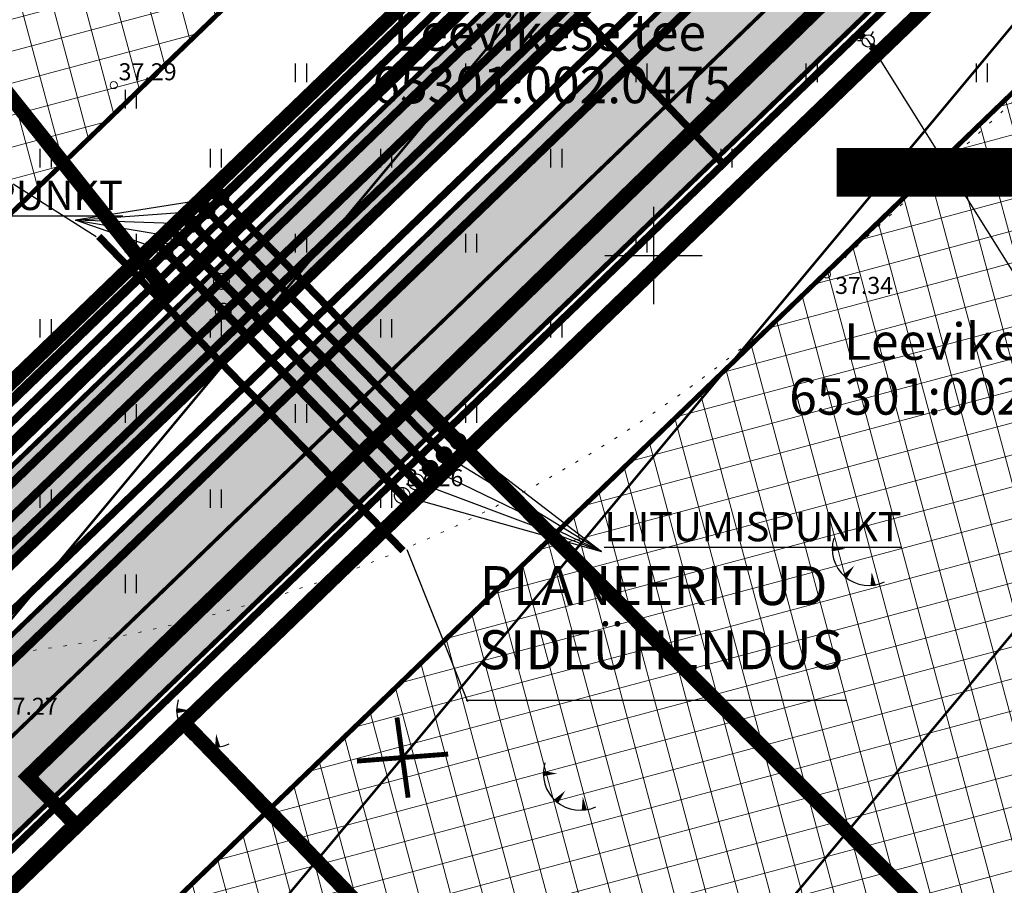
# Model space of a CAD drawing. Units: metres. Extents: x -11 to 547542, y -5 to 6585527.
# Drawn here: x 546874 to 546914, y 6585024 to 6585060 of the extents above; entities that cross this region are included whole.
import ezdxf
from ezdxf.enums import TextEntityAlignment as Align

# ---------------------------------------------------------------- set-up
doc = ezdxf.new("R2010")
doc.units = ezdxf.units.M
for name, pattern in [('05439-geo$0$KATASTRIPIIR', [0.02, 0.01, 0.01]), ('05439-geo$0$KOLVIK', [1.25, 0.25, -1]), ('CENTERX2', [4, 2.5, -0.5, 0.5, -0.5]), ('Liiklus$0$Punktiirt921', [4, 1, -3])]:
    doc.linetypes.add(name, pattern=pattern)
for name, color, linetype in [('-geo_Xref', 7, 'Continuous'), ('-liiklus', 7, 'Continuous'), ('-tehno_X-ref', 7, 'Continuous'), ('05439 VK$0$K-tr-drenaaz', 80, '05439 VK$0$D1_KPROJEKT'), ('05439 VK$0$K-tr-kanal', 16, '05439 VK$0$K1_KPROJEKT'), ('05439 VK$0$K-tr-sadekanal', 96, '05439 VK$0$K2_KPROJEKT'), ('05439 VK$0$K-ttvesi', 140, '05439 VK$0$V2_KPROJEKT'), ('05439 VK$0$K-vesi', 152, '05439 VK$0$V1_KPROJEKT'), ('05439 VK$0$K-vormistus', 7, 'Continuous'), ('G-1$0$K-tr-gaas', 20, 'G-1$0$G1_KPROJEKT'), ('G-1$0$K_tr_gaas_text', 7, 'Continuous'), ('GEE$0$K-MP KAABEL', 174, 'Continuous'), ('GEE$0$K-SIDEKANALISATSIOON', 4, 'Continuous'), ('GEE$0$K-SIDETEKST', 7, 'Continuous'), ('GEE$0$K-TVKAABEL', 174, 'Continuous'), ('GEE$0$KPR-MPKAABEL', 174, 'GEE$0$W1_KPROJEKT'), ('k-k.o.piir_kõrval', 1, 'Continuous'), ('k-punased ristid', 1, 'Continuous'), ('kinnistu piir', 27, 'Continuous'), ('Liiklus$0$K-asf-SÕIDUTEE', 254, 'Continuous'), ('Liiklus$0$K-P', 251, 'Continuous'), ('Liiklus$0$KM', 187, 'Continuous')]:
    doc.layers.add(name, color=color, linetype=linetype)
for name, color, linetype, lineweight in [('05439-geo$0$DTRASS', 7, 'Continuous', 0), ('05439-geo$0$HALJASTUS', 7, 'Continuous', 0), ('05439-geo$0$KORGUS', 7, 'Continuous', 0), ('05439-geo$0$piir', 7, '05439-geo$0$KATASTRIPIIR', 0), ('K-eh k ala', 163, 'Continuous', 9), ('k-ehk_joon', 7, 'CENTERX2', 9), ('Liiklus$0$K-1värv', 51, 'Continuous', 9)]:
    doc.layers.add(name, color=color, linetype=linetype, lineweight=lineweight)
doc.styles.add('05439 VK$0$IV_VK_SWIS', font='swiss.ttf', dxfattribs={"width": 0.85})
doc.styles.add('05439 VK$0$KPR-JOONED', font='romand.shx', dxfattribs={"width": 0.8})
doc.styles.add('05439-geo$0$ITALIC', font='italic.shx')
doc.styles.add('05439-geo$0$romans', font='romans.shx')
doc.styles.add('G-1$0$KPR-jooned', font='romand.shx')
doc.styles.add('GEE$0$02009_ELEKTER$1$KPR-JOONED', font='romand.shx', dxfattribs={"width": 0.8})
doc.styles.add('GEE$0$CENTURY-G', font='GOTHIC.TTF')
doc.styles.add('GEE$0$GEE1$0$KPR-JOONED', font='romand.shx', dxfattribs={"width": 0.8})
doc.styles.add('GEE$0$KPR-jooned', font='romand.shx')
doc.styles.add('GEE$0$SWISL', font='swissl.ttf')
doc.styles.add('GEE$0$VK1$0$KPR-jooned', font='romand.shx')
doc.linetypes.add('05439 VK$0$D1_KPROJEKT', pattern='A,9.5,-1.25,["D1",05439 VK$0$KPR-JOONED,S=1,R=0,X=-0.857,Y=-0.5],-1.25', length=12)
doc.linetypes.add('05439 VK$0$K1_KPROJEKT', pattern='A,9.5,-1.25,["K1",05439 VK$0$KPR-JOONED,S=1,R=0,X=-0.857,Y=-0.5],-1.25', length=12)
doc.linetypes.add('05439 VK$0$K2_KPROJEKT', pattern='A,9.5,-1.25,["K2",05439 VK$0$KPR-JOONED,S=1,R=0,X=-0.96,Y=-0.5],-1.25', length=12)
doc.linetypes.add('05439 VK$0$V1_KPROJEKT', pattern='A,9.5,-1.25,["V1",05439 VK$0$KPR-JOONED,S=1,R=0,X=-0.845,Y=-0.5],-1.25', length=12)
doc.linetypes.add('05439 VK$0$V2_KPROJEKT', pattern='A,9.5,-1.25,["V2",05439 VK$0$KPR-JOONED,S=1,R=0,X=-0.845,Y=-0.5],-1.25', length=12)
doc.linetypes.add('05439-geo$0$-D-', pattern='A,10,-1.5,["D",05439-geo$0$romans,S=1.4,R=0,X=-0.7,Y=-0.7],-1.5,10,-3', length=26)
doc.linetypes.add('G-1$0$G1_KPROJEKT', pattern='A,9.5,-1.25,["G1",G-1$0$KPR-jooned,S=1,R=0,X=-0.857,Y=-0.5],-1.25', length=12)
doc.linetypes.add('GEE$0$GEE1$0$W1.1_KPROJEKT', pattern='A,9.5,-2,["W1.1",GEE$0$GEE1$0$KPR-JOONED,S=1,R=0,X=-1.72,Y=-0.5],-2', length=13.5)
doc.linetypes.add('GEE$0$SIDE_KPROJEKT', pattern='A,9.5,-1.25,["/",GEE$0$02009_ELEKTER$1$KPR-JOONED,S=1,R=0,X=-0.55,Y=-0.5],-1.25', length=12)
doc.linetypes.add('GEE$0$W1_KPROJEKT', pattern='A,9.5,-1.25,["W1",GEE$0$KPR-jooned,S=1,R=0,X=-0.95,Y=-0.5],-1.25', length=12)
doc.linetypes.add('GEE$0$W2_KPROJEKT', pattern='A,9.5,-1.25,["W2",GEE$0$VK1$0$KPR-jooned,S=1,R=0,X=-1.05,Y=-0.5],-1.25', length=12)

# ---------------------------------------------------------------- blocks, each defined once
blk = doc.blocks.new('05439-geo$0$TQNGER-flat-35')
at = {"color": 7, "linetype": 'Continuous'}
for points in [[(0.033, 1.145, 0, 0.217, 0), (-0.527, 1.144, 0.217, 0.217, 0)], [(0.381, 0.443, 0, 0.216, 0), (0, 0, 0.216, 0.216, 0)], [(1.097, 0.188, 0, 0.216, 0), (1.159, -0.356, 0.216, 0.216, 0)]]:
    blk.add_lwpolyline(points, format="xyseb", dxfattribs=at)
blk.add_arc((0.987, 1.148), 1.514, 163.4234, 295.1745, dxfattribs=at)
blk = doc.blocks.new('05439-geo$0$TQNGER-flat-36')
at = {"color": 7, "linetype": 'Continuous'}
for points in [[(0.033, 1.145, 0, 0.217, 0), (-0.527, 1.144, 0.217, 0.217, 0)], [(0.381, 0.443, 0, 0.216, 0), (0, 0, 0.216, 0.216, 0)], [(1.097, 0.188, 0, 0.216, 0), (1.159, -0.356, 0.216, 0.216, 0)]]:
    blk.add_lwpolyline(points, format="xyseb", dxfattribs=at)
blk.add_arc((0.987, 1.148), 1.514, 163.4234, 295.1745, dxfattribs=at)
blk = doc.blocks.new('05439-geo$0$TQNGER-flat-70')
at = {"color": 7, "linetype": 'Continuous'}
for points in [[(0.033, 1.145, 0, 0.217, 0), (-0.527, 1.144, 0.217, 0.217, 0)], [(0.381, 0.443, 0, 0.216, 0), (0, 0, 0.216, 0.216, 0)], [(1.097, 0.188, 0, 0.216, 0), (1.159, -0.356, 0.216, 0.216, 0)]]:
    blk.add_lwpolyline(points, format="xyseb", dxfattribs=at)
blk.add_arc((0.987, 1.148), 1.514, 163.4234, 295.1745, dxfattribs=at)
blk = doc.blocks.new('05439-geo$0$hein-flat-181')
at = {"color": 7, "linetype": 'Continuous'}
for p, q in [((-0.228, 0.381), (-0.228, -0.381)), ((0.228, 0.381), (0.228, -0.381))]:
    blk.add_line(p, q, dxfattribs=at)
blk = doc.blocks.new('05439-geo$0$hein-flat-194')
at = {"color": 7, "linetype": 'Continuous'}
for p, q in [((-0.228, 0.381), (-0.228, -0.381)), ((0.228, 0.381), (0.228, -0.381))]:
    blk.add_line(p, q, dxfattribs=at)
blk = doc.blocks.new('05439-geo$0$hein-flat-195')
at = {"color": 7, "linetype": 'Continuous'}
for p, q in [((-0.228, 0.381), (-0.228, -0.381)), ((0.228, 0.381), (0.228, -0.381))]:
    blk.add_line(p, q, dxfattribs=at)
blk = doc.blocks.new('05439-geo$0$hein-flat-196')
at = {"color": 7, "linetype": 'Continuous'}
for p, q in [((-0.228, 0.381), (-0.228, -0.381)), ((0.228, 0.381), (0.228, -0.381))]:
    blk.add_line(p, q, dxfattribs=at)
blk = doc.blocks.new('05439-geo$0$hein-flat-197')
at = {"color": 7, "linetype": 'Continuous'}
for p, q in [((-0.228, 0.381), (-0.228, -0.381)), ((0.228, 0.381), (0.228, -0.381))]:
    blk.add_line(p, q, dxfattribs=at)
blk = doc.blocks.new('05439-geo$0$hein-flat-198')
at = {"color": 7, "linetype": 'Continuous'}
for p, q in [((-0.228, 0.381), (-0.228, -0.381)), ((0.228, 0.381), (0.228, -0.381))]:
    blk.add_line(p, q, dxfattribs=at)
blk = doc.blocks.new('05439-geo$0$hein-flat-199')
at = {"color": 7, "linetype": 'Continuous'}
for p, q in [((-0.228, 0.381), (-0.228, -0.381)), ((0.228, 0.381), (0.228, -0.381))]:
    blk.add_line(p, q, dxfattribs=at)
blk = doc.blocks.new('05439-geo$0$hein-flat-213')
at = {"color": 7, "linetype": 'Continuous'}
for p, q in [((-0.228, 0.381), (-0.228, -0.381)), ((0.228, 0.381), (0.228, -0.381))]:
    blk.add_line(p, q, dxfattribs=at)
blk = doc.blocks.new('05439-geo$0$hein-flat-214')
at = {"color": 7, "linetype": 'Continuous'}
for p, q in [((-0.228, 0.381), (-0.228, -0.381)), ((0.228, 0.381), (0.228, -0.381))]:
    blk.add_line(p, q, dxfattribs=at)
blk = doc.blocks.new('05439-geo$0$hein-flat-215')
at = {"color": 7, "linetype": 'Continuous'}
for p, q in [((-0.228, 0.381), (-0.228, -0.381)), ((0.228, 0.381), (0.228, -0.381))]:
    blk.add_line(p, q, dxfattribs=at)
blk = doc.blocks.new('05439-geo$0$hein-flat-216')
at = {"color": 7, "linetype": 'Continuous'}
for p, q in [((-0.228, 0.381), (-0.228, -0.381)), ((0.228, 0.381), (0.228, -0.381))]:
    blk.add_line(p, q, dxfattribs=at)
blk = doc.blocks.new('05439-geo$0$hein-flat-217')
at = {"color": 7, "linetype": 'Continuous'}
for p, q in [((-0.228, 0.381), (-0.228, -0.381)), ((0.228, 0.381), (0.228, -0.381))]:
    blk.add_line(p, q, dxfattribs=at)
blk = doc.blocks.new('05439-geo$0$hein-flat-218')
at = {"color": 7, "linetype": 'Continuous'}
for p, q in [((-0.228, 0.381), (-0.228, -0.381)), ((0.228, 0.381), (0.228, -0.381))]:
    blk.add_line(p, q, dxfattribs=at)
blk = doc.blocks.new('05439-geo$0$hein-flat-219')
at = {"color": 7, "linetype": 'Continuous'}
for p, q in [((-0.228, 0.381), (-0.228, -0.381)), ((0.228, 0.381), (0.228, -0.381))]:
    blk.add_line(p, q, dxfattribs=at)
blk = doc.blocks.new('05439-geo$0$hein-flat-234')
at = {"color": 7, "linetype": 'Continuous'}
for p, q in [((-0.228, 0.381), (-0.228, -0.381)), ((0.228, 0.381), (0.228, -0.381))]:
    blk.add_line(p, q, dxfattribs=at)
blk = doc.blocks.new('05439-geo$0$hein-flat-235')
at = {"color": 7, "linetype": 'Continuous'}
for p, q in [((-0.228, 0.381), (-0.228, -0.381)), ((0.228, 0.381), (0.228, -0.381))]:
    blk.add_line(p, q, dxfattribs=at)
blk = doc.blocks.new('05439-geo$0$hein-flat-236')
at = {"color": 7, "linetype": 'Continuous'}
for p, q in [((-0.228, 0.381), (-0.228, -0.381)), ((0.228, 0.381), (0.228, -0.381))]:
    blk.add_line(p, q, dxfattribs=at)
blk = doc.blocks.new('05439-geo$0$hein-flat-237')
at = {"color": 7, "linetype": 'Continuous'}
for p, q in [((-0.228, 0.381), (-0.228, -0.381)), ((0.228, 0.381), (0.228, -0.381))]:
    blk.add_line(p, q, dxfattribs=at)
blk = doc.blocks.new('05439-geo$0$hein-flat-238')
at = {"color": 7, "linetype": 'Continuous'}
for p, q in [((-0.228, 0.381), (-0.228, -0.381)), ((0.228, 0.381), (0.228, -0.381))]:
    blk.add_line(p, q, dxfattribs=at)
blk = doc.blocks.new('05439-geo$0$hein-flat-239')
at = {"color": 7, "linetype": 'Continuous'}
for p, q in [((-0.228, 0.381), (-0.228, -0.381)), ((0.228, 0.381), (0.228, -0.381))]:
    blk.add_line(p, q, dxfattribs=at)
blk = doc.blocks.new('05439-geo$0$hein-flat-255')
at = {"color": 7, "linetype": 'Continuous'}
for p, q in [((-0.228, 0.381), (-0.228, -0.381)), ((0.228, 0.381), (0.228, -0.381))]:
    blk.add_line(p, q, dxfattribs=at)
blk = doc.blocks.new('05439-geo$0$hein-flat-256')
at = {"color": 7, "linetype": 'Continuous'}
for p, q in [((-0.228, 0.381), (-0.228, -0.381)), ((0.228, 0.381), (0.228, -0.381))]:
    blk.add_line(p, q, dxfattribs=at)
blk = doc.blocks.new('05439-geo$0$hein-flat-257')
at = {"color": 7, "linetype": 'Continuous'}
for p, q in [((-0.228, 0.381), (-0.228, -0.381)), ((0.228, 0.381), (0.228, -0.381))]:
    blk.add_line(p, q, dxfattribs=at)
blk = doc.blocks.new('05439-geo$0$hein-flat-258')
at = {"color": 7, "linetype": 'Continuous'}
for p, q in [((-0.228, 0.381), (-0.228, -0.381)), ((0.228, 0.381), (0.228, -0.381))]:
    blk.add_line(p, q, dxfattribs=at)
blk = doc.blocks.new('05439-geo$0$hein-flat-276')
at = {"color": 7, "linetype": 'Continuous'}
for p, q in [((-0.228, 0.381), (-0.228, -0.381)), ((0.228, 0.381), (0.228, -0.381))]:
    blk.add_line(p, q, dxfattribs=at)
blk = doc.blocks.new('05439-geo$0$hein-flat-277')
at = {"color": 7, "linetype": 'Continuous'}
for p, q in [((-0.228, 0.381), (-0.228, -0.381)), ((0.228, 0.381), (0.228, -0.381))]:
    blk.add_line(p, q, dxfattribs=at)
blk = doc.blocks.new('05439-geo$0$VKORIS-flat-60')
at = {"color": 7, "linetype": 'Continuous'}
for p, q in [((0, 2), (0, -2)), ((-2, 0), (2, 0))]:
    blk.add_line(p, q, dxfattribs=at)
blk = doc.blocks.new('05439-geo$0$KRGPUNKT-flat-62')
at = {"layer": '05439-geo$0$KORGUS'}
blk.add_circle((0, 0), 0.15, dxfattribs=at)
blk = doc.blocks.new('05439-geo$0$KRGPUNKT-flat-63')
at = {"layer": '05439-geo$0$KORGUS'}
blk.add_circle((0, 0), 0.15, dxfattribs=at)
blk = doc.blocks.new('05439-geo$0$KRGPUNKT-flat-64')
at = {"layer": '05439-geo$0$KORGUS'}
blk.add_circle((0, 0), 0.15, dxfattribs=at)
blk = doc.blocks.new('05439-geo')
at = {"layer": '05439-geo$0$DTRASS', "linetype": '05439-geo$0$-D-', "ltscale": 0.5, "const_width": 0.1}
for points in [[(546867.559, 6585027.808), (546923.376, 6585094.764)], [(546878.243, 6585015.637), (546935.665, 6585084.518)], [(546817.792, 6584918.135), (546888.927, 6585003.466), (546947.955, 6585074.273)]]:
    blk.add_lwpolyline(points, dxfattribs=at)
at = {"layer": '05439-geo$0$HALJASTUS', "linetype": '05439-geo$0$KOLVIK', "ltscale": 0.5}
blk.add_lwpolyline([(546891.191, 6585156.155), (546893.416, 6585154.04, -0.089347), (546895.995, 6585127.378, -0.005155), (546878.814, 6585103.724, -0.04893), (546852.804, 6585087.645, 0.051255), (546833.341, 6585064.442, 0.129518), (546862.038, 6585033.418, 0.210407), (546907.131, 6585049.221, -0.014061), (546961.361, 6585097.143, -4.078814)], format="xyb", dxfattribs=at)
at = {"layer": '05439-geo$0$piir', "linetype": '05439-geo$0$KATASTRIPIIR'}
for points in [[(546855.15, 6585079.65), (546880.04, 6585048.39), (546903.09, 6585070.77), (546879.42, 6585099.2), (546868.22, 6585090.18)], [(546849.86, 6585023.3), (546861.25, 6585011.87), (546865.66, 6585016.22), (546876.22, 6585026.62), (546874.28, 6585028.58), (546890.25, 6585044.07), (546915.77, 6585068.9), (546939.64, 6585092.33), (546931.21, 6585098.17), (546903.09, 6585070.77), (546880.04, 6585048.39), (546867.1, 6585035.82), (546864.86, 6585038.07), (546856.18, 6585029.56)], [(546831.52, 6585060.57), (546856.18, 6585029.56), (546864.86, 6585038.07), (546867.1, 6585035.82), (546880.04, 6585048.39), (546855.15, 6585079.65), (546837.58, 6585065.5)], [(546890.25, 6585044.07), (546909.83, 6585024.44), (546914.35, 6585019.91), (546918.63, 6585024.08), (546939.83, 6585044.77), (546936.64, 6585047.98), (546915.77, 6585068.9)], [(546865.66, 6585016.22), (546882.2, 6585000.17), (546888.17, 6584994.38), (546893.26, 6584999.33), (546914.35, 6585019.91), (546909.83, 6585024.44), (546890.25, 6585044.07), (546874.28, 6585028.58), (546876.22, 6585026.62)]]:
    blk.add_lwpolyline(points, close=True, dxfattribs=at)
for name, p in [('05439-geo$0$hein-flat-255', (546885.5, 6585057.5)), ('05439-geo$0$hein-flat-234', (546892.5, 6585057.5)), ('05439-geo$0$hein-flat-213', (546899.5, 6585057.5)), ('05439-geo$0$hein-flat-194', (546906.5, 6585057.5)), ('05439-geo$0$hein-flat-181', (546913.5, 6585057.5)), ('05439-geo$0$KRGPUNKT-flat-63', (546877.806, 6585056.998)), ('05439-geo$0$hein-flat-276', (546878.5, 6585056.418)), ('05439-geo$0$hein-flat-277', (546875, 6585054)), ('05439-geo$0$hein-flat-256', (546882, 6585054)), ('05439-geo$0$hein-flat-235', (546889, 6585054)), ('05439-geo$0$hein-flat-214', (546896, 6585054)), ('05439-geo$0$hein-flat-195', (546903, 6585054)), ('05439-geo$0$VKORIS-flat-60', (546900, 6585050)), ('05439-geo$0$hein-flat-257', (546878.5, 6585050.5)), ('05439-geo$0$hein-flat-236', (546885.5, 6585050.5)), ('05439-geo$0$hein-flat-215', (546892.5, 6585050.5)), ('05439-geo$0$hein-flat-196', (546899.5, 6585050.5)), ('05439-geo$0$KRGPUNKT-flat-62', (546907.131, 6585049.221)), ('05439-geo$0$hein-flat-258', (546875, 6585047)), ('05439-geo$0$hein-flat-237', (546882, 6585047)), ('05439-geo$0$hein-flat-216', (546889, 6585047)), ('05439-geo$0$hein-flat-197', (546896, 6585047)), ('05439-geo$0$hein-flat-238', (546878.5, 6585043.5)), ('05439-geo$0$hein-flat-217', (546885.5, 6585043.5)), ('05439-geo$0$hein-flat-198', (546892.5, 6585043.5)), ('05439-geo$0$hein-flat-239', (546875, 6585040)), ('05439-geo$0$hein-flat-218', (546882, 6585040)), ('05439-geo$0$hein-flat-199', (546889, 6585040)), ('05439-geo$0$KRGPUNKT-flat-64', (546889.596, 6585040.312)), ('05439-geo$0$TQNGER-flat-35', (546907.876, 6585036.801)), ('05439-geo$0$hein-flat-219', (546878.5, 6585036.5)), ('05439-geo$0$TQNGER-flat-70', (546880.92, 6585030.148)), ('05439-geo$0$TQNGER-flat-36', (546895.998, 6585027.561))]:
    blk.add_blockref(name, p)
at = {"layer": '05439-geo$0$KORGUS', "lineweight": 0, "style": '05439-geo$0$ITALIC'}
for s, p in [('37.29', (546878.006, 6585057.198)), ('37.34', (546907.47, 6585048.417)), ('37.26', (546889.796, 6585040.512)), ('37.27', (546873.117, 6585031.119))]:
    blk.add_text(s, height=0.7, dxfattribs=at).set_placement(p)
at = {"layer": '05439-geo$0$piir', "linetype": '05439-geo$0$KATASTRIPIIR', "style": '05439-geo$0$romans'}
for s, p in [('Leevikese tee', (546895.731, 6585059.163)), ('65301:002:0475', (546895.829, 6585057.003)), ('Leevikese tee 3', (546915.061, 6585046.459))]:
    blk.add_text(s, height=1.5, dxfattribs=at).set_placement(p, align=Align.MIDDLE_CENTER)
blk.add_text('65301:002:0478', height=1.5, dxfattribs=at).set_placement((546905.582, 6585043.454))
blk = doc.blocks.new('Liiklus')
at = {"layer": 'Liiklus$0$K-1värv'}
blk.add_hatch(color=256, dxfattribs=at).paths.add_polyline_path([(546790.321, 6584961.065), (546900.787, 6585067.517), (546928.357, 6585094.086), (546929.217, 6585095.187), (546929.748, 6585096.514), (546929.87, 6585098.091), (546929.541, 6585099.514), (546928.912, 6585100.653), (546927.729, 6585101.8), (546926.259, 6585102.816), (546874.442, 6585138.657), (546875.692, 6585139.419), (546876.81, 6585139.797), (546877.832, 6585139.959), (546894.181, 6585128.651), (546929.436, 6585104.267), (546930.541, 6585103.346), (546931.564, 6585102.093), (546932.272, 6585100.762), (546932.762, 6585099.095), (546932.887, 6585097.686), (546932.697, 6585095.952), (546932.153, 6585094.339), (546931.227, 6585092.806), (546930.059, 6585091.56), (546927.834, 6585089.416), (546790.619, 6584957.186)])
at = {"layer": 'Liiklus$0$K-asf-SÕIDUTEE'}
blk.add_hatch(color=256, dxfattribs=at).paths.add_polyline_path([(546801.427, 6584964.824), (546827.046, 6584989.512), (546924.122, 6585083.061), (546931.826, 6585090.485), (546935.99, 6585086.165), (546805.611, 6584960.523)])
at = {"layer": 'Liiklus$0$K-1värv', "const_width": 0.1, "flags": 128}
blk.add_lwpolyline([(546927.834, 6585089.416), (546790.619, 6584957.186), (546790.321, 6584961.065), (546900.787, 6585067.517), (546928.357, 6585094.086)], dxfattribs=at)
at = {"layer": 'Liiklus$0$K-asf-SÕIDUTEE', "const_width": 0.1, "flags": 128}
blk.add_lwpolyline([(546801.427, 6584964.824), (546827.046, 6584989.512), (546924.122, 6585083.061), (546931.826, 6585090.485), (546935.99, 6585086.165), (546805.611, 6584960.523)], close=True, dxfattribs=at)
at = {"layer": 'Liiklus$0$K-P', "const_width": 0.2}
for points in [[(546874.373, 6585138.704), (546927.729, 6585101.8, -0.473801), (546928.357, 6585094.086), (546785.822, 6584956.729)], [(546883.372, 6585138.559), (546930.573, 6585105.912, -0.473801), (546931.826, 6585090.485), (546789.291, 6584953.129)], [(546796.523, 6584951.765), (546939.776, 6585089.814, -0.356592), (546952.389, 6585090.848), (546961.085, 6585084.857)], [(546930.802, 6585092.3, -0.016316), (546930.438, 6585091.925), (546787.903, 6584954.569)]]:
    blk.add_lwpolyline(points, format="xyb", dxfattribs=at)
at = {"layer": 'Liiklus$0$KM', "linetype": 'Liiklus$0$Punktiirt921', "const_width": 0.15, "flags": 128}
blk.add_lwpolyline([(546792.333, 6584951.894), (546792.333, 6584951.894, 0.031069), (546792.333, 6584951.894), (546935.474, 6585089.833)], format="xyb", dxfattribs=at)
blk = doc.blocks.new('G-1$0$K_GAASI_KRAAN_IR')
at = {"color": 0, "ltscale": 1.5}
for p, q in [((0, 0.25), (0, 0.443)), ((-0.25, 0), (-0.125, 0.064)), ((-0.125, 0.064), (0, 0)), ((0, 0), (0.125, -0.064)), ((0.125, -0.064), (0.25, 0)), ((-0.217, -0.125), (-0.384, -0.222)), ((0.217, -0.125), (0.384, -0.222))]:
    blk.add_line(p, q, dxfattribs=at)
blk.add_circle((0, 0), 0.25, dxfattribs=at)
blk = doc.blocks.new('G-1')
at = {"layer": 'G-1$0$K-tr-gaas', "const_width": 0.3}
for points in [[(546812.289, 6584966.542), (546939.796, 6585089.306)], [(546902.87, 6585053.749), (546893.619, 6585063.459)], [(546908.453, 6585059.129), (546908.623, 6585058.954)], [(546908.963, 6585058.603), (546909.248, 6585058.31)]]:
    blk.add_lwpolyline(points, dxfattribs=at)
at = {"layer": 'G-1$0$K_tr_gaas_text'}
blk.add_line((546908.83, 6585058.815), (546923.366, 6585035.586), dxfattribs=at)
at = {"layer": 'G-1$0$K-tr-gaas', "xscale": 1.00025606546672, "yscale": 1.000256065279245, "zscale": 1.000256065552781, "rotation": 330.0000000062}
blk.add_blockref('G-1$0$K_GAASI_KRAAN_IR', (546908.83, 6585058.815), dxfattribs=at)
blk = doc.blocks.new('05439 VK')
at = {"layer": '05439 VK$0$K-tr-drenaaz', "const_width": 0.35}
blk.add_lwpolyline([(546805.674, 6584967.834), (546938.912, 6585096.231)], dxfattribs=at)
at = {"layer": '05439 VK$0$K-tr-kanal', "const_width": 0.35}
for points in [[(546834.927, 6585003.332), (546907.566, 6585073.351)], [(546880.141, 6585051.088), (546890.587, 6585040.334)]]:
    blk.add_lwpolyline(points, dxfattribs=at)
at = {"layer": '05439 VK$0$K-tr-kanal', "const_width": 0.05}
for points in [[(546880.162, 6585050.732, 1), (546880.812, 6585050.732, 1)], [(546881.909, 6585048.933, 1), (546882.559, 6585048.933, 1)], [(546889.917, 6585040.69, 1), (546890.567, 6585040.69, 1)]]:
    blk.add_lwpolyline(points, format="xyb", close=True, dxfattribs=at)
at = {"layer": '05439 VK$0$K-tr-sadekanal', "const_width": 0.35}
for points in [[(546859.784, 6585025.922), (546933.011, 6585096.488)], [(546879.565, 6585050.533), (546890.014, 6585039.776)]]:
    blk.add_lwpolyline(points, dxfattribs=at)
at = {"layer": '05439 VK$0$K-tr-sadekanal', "const_width": 0.05}
for points in [[(546879.588, 6585050.175, 1), (546880.238, 6585050.175, 1)], [(546881.985, 6585047.707, 1), (546882.635, 6585047.707, 1)], [(546889.343, 6585040.132, 1), (546889.993, 6585040.132, 1)]]:
    blk.add_lwpolyline(points, format="xyb", close=True, dxfattribs=at)
at = {"layer": '05439 VK$0$K-ttvesi', "linetype": '05439 VK$0$V2_KPROJEKT', "const_width": 0.3}
for points in [[(546839.194, 6585004.274), (546937, 6585098.527)], [(546881.869, 6585052.754), (546892.318, 6585041.996)], [(546881.293, 6585052.199), (546891.735, 6585041.449)]]:
    blk.add_lwpolyline(points, dxfattribs=at)
at = {"layer": '05439 VK$0$K-ttvesi', "const_width": 0.35}
for points in [[(546882.04, 6585052.397, 1), (546882.39, 6585052.397, 1)], [(546881.464, 6585051.842, 1), (546881.814, 6585051.842, 1)], [(546891.795, 6585042.355, 1), (546892.145, 6585042.355, 1)], [(546891.219, 6585041.8, 1), (546891.569, 6585041.8, 1)]]:
    blk.add_lwpolyline(points, format="xyb", close=True, dxfattribs=at)
at = {"layer": '05439 VK$0$K-vesi', "const_width": 0.35}
for points in [[(546836.969, 6585002.824), (546937.022, 6585099.242)], [(546880.717, 6585051.644), (546891.161, 6585040.891)]]:
    blk.add_lwpolyline(points, dxfattribs=at)
for points in [[(546880.888, 6585051.287, 1), (546881.238, 6585051.287, 1)], [(546890.643, 6585041.245, 1), (546890.993, 6585041.245, 1)]]:
    blk.add_lwpolyline(points, format="xyb", close=True, dxfattribs=at)
at = {"layer": '05439 VK$0$K-vormistus'}
for p, q in [((546882.215, 6585052.397), (546876.239, 6585051.442)), ((546876.239, 6585051.442), (546881.639, 6585051.842)), ((546879.913, 6585050.175), (546876.239, 6585051.442)), ((546876.239, 6585051.442), (546880.487, 6585050.732)), ((546881.063, 6585051.287), (546876.239, 6585051.442)), ((546891.97, 6585042.355), (546897.864, 6585037.827)), ((546897.864, 6585037.827), (546891.394, 6585041.8)), ((546890.818, 6585041.245), (546897.864, 6585037.827)), ((546897.864, 6585037.827), (546890.242, 6585040.69)), ((546889.668, 6585040.132), (546897.864, 6585037.827))]:
    blk.add_line(p, q, dxfattribs=at)
at = {"layer": '05439 VK$0$K-vormistus', "char_height": 1.2, "width": 11.64701, "attachment_point": 1, "style": '05439 VK$0$IV_VK_SWIS'}
for insert in [(546865.95, 6585053.065), (546897.975, 6585039.451)]:
    blk.add_mtext('{\\LLIITUMISPUNKT}', dxfattribs=dict(at, insert=insert))
blk = doc.blocks.new('GEE')
at = {"layer": 'GEE$0$K-MP KAABEL', "color": 174, "linetype": 'GEE$0$W2_KPROJEKT', "const_width": 0.3}
blk.add_lwpolyline([(546803.011, 6584972.671), (546804.071, 6584974.809), (546932.416, 6585098.881), (546950.348, 6585086.655), (547031.093, 6585031.033), (547049.548, 6585017.859)], dxfattribs=at)
at = {"layer": 'GEE$0$K-MP KAABEL', "color": 174, "linetype": 'GEE$0$W1_KPROJEKT', "const_width": 0.3}
blk.add_lwpolyline([(546801.605, 6584973.566), (546904.018, 6585072.515)], dxfattribs=at)
at = {"layer": 'GEE$0$K-SIDEKANALISATSIOON', "linetype": 'GEE$0$SIDE_KPROJEKT', "const_width": 0.3}
for points in [[(546797.733, 6584970.655), (546910.65, 6585079.74), (546867.624, 6585038.364)], [(546889.702, 6585037.862), (546877.189, 6585050.783)]]:
    blk.add_lwpolyline(points, dxfattribs=at)
at = {"layer": 'GEE$0$K-SIDETEKST'}
for p, q in [((546873.676, 6585052.943), (546877.085, 6585050.774)), ((546892.363, 6585031.655), (546889.866, 6585037.894)), ((546892.292, 6585031.725), (546907.92, 6585031.725))]:
    blk.add_line(p, q, dxfattribs=at)
at = {"layer": 'GEE$0$K-TVKAABEL', "linetype": 'GEE$0$GEE1$0$W1.1_KPROJEKT', "const_width": 0.3}
blk.add_lwpolyline([(546788.189, 6584954.548), (546804.032, 6584968.359), (546931.616, 6585091.268), (546933.469, 6585094.072), (546934.275, 6585096.232), (546934.476, 6585099.154), (546933.076, 6585103)], dxfattribs=at)
at = {"layer": 'GEE$0$KPR-MPKAABEL', "color": 255, "linetype": 'Continuous', "const_width": 2}
blk.add_lwpolyline([(546907.53, 6585053.413), (546916.291, 6585053.413)], dxfattribs=at)
at = {"layer": 'GEE$0$K-SIDETEKST', "color": 7, "style": 'GEE$0$CENTURY-G', "width": 0.99}
for s, p in [('PLANEERITUD', (546892.851, 6585036.43)), ('SIDEÜHENDUS', (546892.813, 6585033.793))]:
    blk.add_text(s, height=1.6, dxfattribs=at).set_placement(p, align=Align.MIDDLE_LEFT)
at = {"layer": 'GEE$0$KPR-MPKAABEL', "color": 7, "linetype": 'Continuous', "style": 'GEE$0$SWISL', "width": 0.8}
blk.add_text('Pa=180kW', height=1.5, rotation=359.6931, dxfattribs=at).set_placement((546907.843, 6585052.761))
blk = doc.blocks.new('punanerist')
at = {"layer": 'k-punased ristid', "const_width": 0.2}
for points in [[(-0.778, -1.471), (0.778, 1.471)], [(-1.606, 0.979), (1.606, -0.979)]]:
    blk.add_lwpolyline(points, dxfattribs=at)

msp = doc.modelspace()

# ---------------------------------------------------------------- hatches: boundary and pattern name
at = {"layer": 'K-eh k ala'}
h = msp.add_hatch(dxfattribs=at)
h.set_pattern_fill('ANSI37', color=256, scale=0.4, angle=60, style=0)
h.paths.add_polyline_path([(546855.591, 6585052.432), (546825.599, 6585083.556), (546858.245, 6585109.405), (546885.433, 6585081.19), (546894.452, 6585071.832), (546884.37, 6585062.118), (546874.496, 6585052.605), (546864.607, 6585043.077)])
h = msp.add_hatch(dxfattribs=at)
h.set_pattern_fill('ANSI37', color=256, scale=0.4, angle=60, style=0)
h.paths.add_polyline_path([(546925.805, 6585049.269), (546951.327, 6585022.785), (546918.705, 6584991.348), (546893.183, 6585017.832), (546884.162, 6585027.193), (546894.243, 6585036.908), (546894.243, 6585036.908), (546906.704, 6585048.915), (546916.785, 6585058.63), (546925.805, 6585049.269)])
h = msp.add_hatch(dxfattribs=at)
h.set_pattern_fill('ANSI37', color=256, scale=0.4, angle=60, style=0)
h.paths.add_polyline_path([(546874.081, 6585017.478), (546884.162, 6585027.193), (546893.183, 6585017.832), (546918.705, 6584991.348), (546886.626, 6584960.434), (546851.319, 6584995.543)])

# ---------------------------------------------------------------- linework, layer by layer
at = {"layer": 'k-ehk_joon', "ltscale": 2, "const_width": 0.2}
for points in [[(546855.591, 6585052.432), (546855.591, 6585052.432), (546825.599, 6585083.556), (546858.245, 6585109.405), (546885.433, 6585081.19), (546885.433, 6585081.19), (546894.452, 6585071.832), (546894.452, 6585071.832), (546884.37, 6585062.118), (546874.496, 6585052.605), (546864.607, 6585043.077), (546855.591, 6585052.432)], [(546925.805, 6585049.269), (546925.805, 6585049.269), (546951.327, 6585022.785), (546918.705, 6584991.348), (546893.183, 6585017.832), (546893.183, 6585017.832), (546884.162, 6585027.193), (546894.243, 6585036.908), (546894.243, 6585036.908), (546906.704, 6585048.915), (546916.785, 6585058.63), (546925.805, 6585049.269)]]:
    msp.add_lwpolyline(points, close=True, dxfattribs=at)
msp.add_lwpolyline([(546874.081, 6585017.478), (546884.162, 6585027.193), (546893.183, 6585017.832), (546893.183, 6585017.832), (546918.705, 6584991.348), (546886.626, 6584960.434), (546851.319, 6584995.543), (546874.081, 6585017.478)], dxfattribs=at)
at = {"layer": 'k-k.o.piir_kõrval', "const_width": 0.6}
for points in [[(546817.23, 6585092.24), (546849.872, 6585118.093), (546897.924, 6585068.229), (546868.081, 6585039.471)], [(546937.825, 6585085.849), (546947.89, 6585086.665), (546924.557, 6585102.741), (546925.23, 6585094.543), (546835.257, 6585007.84), (546841.94, 6584999.25), (546844.903, 6584996.304)], [(546880.693, 6585030.793), (546913.315, 6585062.23), (546951.327, 6585022.785), (546918.705, 6584991.348)], [(546844.892, 6584996.293), (546880.693, 6585030.793), (546918.705, 6584991.348), (546883.748, 6584957.661)]]:
    msp.add_lwpolyline(points, close=True, dxfattribs=at)
at = {"layer": 'kinnistu piir', "const_width": 0.6}
for points in [[(546855.15, 6585079.65), (546880.04, 6585048.39), (546903.09, 6585070.77), (546879.42, 6585099.2), (546868.22, 6585090.18)], [(546849.86, 6585023.3), (546861.25, 6585011.87), (546865.66, 6585016.22), (546876.22, 6585026.62), (546874.28, 6585028.58), (546890.25, 6585044.07), (546915.77, 6585068.9), (546939.64, 6585092.33), (546931.21, 6585098.17), (546903.09, 6585070.77), (546880.04, 6585048.39), (546867.1, 6585035.82), (546864.86, 6585038.07), (546856.18, 6585029.56)], [(546831.52, 6585060.57), (546856.18, 6585029.56), (546864.86, 6585038.07), (546867.1, 6585035.82), (546880.04, 6585048.39), (546855.15, 6585079.65), (546837.58, 6585065.5)], [(546890.25, 6585044.07), (546909.83, 6585024.44), (546914.35, 6585019.91), (546918.63, 6585024.08), (546939.83, 6585044.77), (546936.64, 6585047.98), (546915.77, 6585068.9)], [(546865.66, 6585016.22), (546882.2, 6585000.17), (546888.17, 6584994.38), (546893.26, 6584999.33), (546914.35, 6585019.91), (546909.83, 6585024.44), (546890.25, 6585044.07), (546874.28, 6585028.58), (546876.22, 6585026.62)]]:
    msp.add_lwpolyline(points, close=True, dxfattribs=at)

# ---------------------------------------------------------------- block references
at = {"layer": '-geo_Xref'}
msp.add_blockref('05439-geo', (0, 0), dxfattribs=at)
at = {"layer": '-liiklus'}
msp.add_blockref('Liiklus', (0, 0), dxfattribs=at)
at = {"layer": '-tehno_X-ref'}
for name in ['05439 VK', 'GEE', 'G-1']:
    msp.add_blockref(name, (0, 0), dxfattribs=at)
at = {"layer": 'k-punased ristid', "rotation": 35.77263176988256}
msp.add_blockref('punanerist', (546889.683, 6585029.36), dxfattribs=at)

doc.saveas('drawing.dxf')
